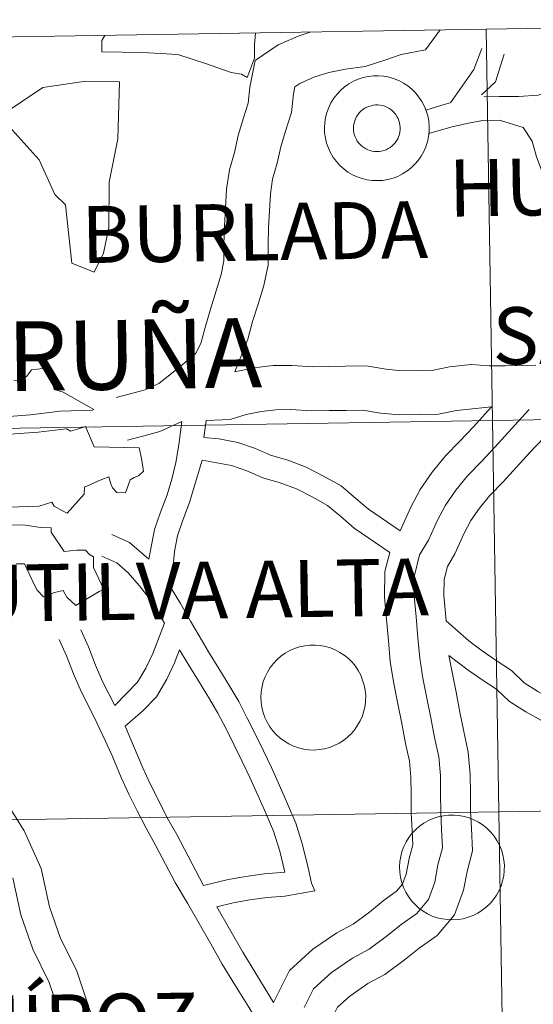
# Model space of a CAD drawing. Units: metres. Extents: x 602978 to 607478, y 4740376 to 4743414.
# Drawn here: x 604054 to 604091, y 4740592 to 4740663 of the extents above; entities that cross this region are included whole.
import ezdxf
from ezdxf.enums import TextEntityAlignment as Align

# ---------------------------------------------------------------- set-up
doc = ezdxf.new("R2010")
doc.units = ezdxf.units.M
doc.header["$MEASUREMENT"] = 0
doc.layers.add('Level 63', color=7, linetype='Continuous', lineweight=0)
doc.styles.add('Arial', font='ARIAL.TTF', dxfattribs={"height": 0.2})

msp = doc.modelspace()

# ---------------------------------------------------------------- linework, layer by layer
at = {"layer": 'Level 63', "linetype": 'Continuous', "lineweight": 0}
for points in [[(604088.07, 4740634.36, 0.01), (604087.61, 4740662.5, 0.01), (604129.03, 4740663.18, 0.01), (604129.5, 4740635.05, 0.01), (604088.07, 4740634.36, 0.01)], [(604046.65, 4740633.7, 0.01), (604046.2, 4740661.83, 0.01), (604087.61, 4740662.5, 0.01), (604088.07, 4740634.36, 0.01), (604046.65, 4740633.7, 0.01)], [(604075.98, 4740655.41, 0.01), (604076, 4740655.79, 0.01), (604076.06, 4740656.16, 0.01), (604076.16, 4740656.52, 0.01), (604076.29, 4740656.88, 0.01), (604076.45, 4740657.21, 0.01), (604076.65, 4740657.53, 0.01), (604076.89, 4740657.83, 0.01), (604077.14, 4740658.1, 0.01), (604077.43, 4740658.35, 0.01), (604077.73, 4740658.56, 0.01), (604078.06, 4740658.75, 0.01), (604078.41, 4740658.9, 0.01), (604078.76, 4740659.02, 0.01), (604079.13, 4740659.1, 0.01), (604079.51, 4740659.14, 0.01), (604079.88, 4740659.15, 0.01), (604080.25, 4740659.12, 0.01), (604080.63, 4740659.05, 0.01), (604080.99, 4740658.94, 0.01), (604081.33, 4740658.8, 0.01), (604081.67, 4740658.62, 0.01), (604081.98, 4740658.42, 0.01), (604082.27, 4740658.18, 0.01), (604082.54, 4740657.92, 0.01), (604082.78, 4740657.62, 0.01), (604082.99, 4740657.31, 0.01), (604083.16, 4740656.98, 0.01), (604083.31, 4740656.63, 0.01), (604083.41, 4740656.27, 0.01), (604083.48, 4740655.9, 0.01), (604083.52, 4740655.53, 0.01), (604083.51, 4740655.15, 0.01), (604083.47, 4740654.78, 0.01), (604083.39, 4740654.41, 0.01), (604083.28, 4740654.05, 0.01), (604083.13, 4740653.71, 0.01), (604082.95, 4740653.38, 0.01), (604082.73, 4740653.07, 0.01), (604082.49, 4740652.79, 0.01), (604082.22, 4740652.53, 0.01), (604081.92, 4740652.29, 0.01), (604081.6, 4740652.09, 0.01), (604081.27, 4740651.92, 0.01), (604080.92, 4740651.79, 0.01), (604080.55, 4740651.69, 0.01), (604080.18, 4740651.63, 0.01), (604079.81, 4740651.61, 0.01), (604079.43, 4740651.62, 0.01), (604079.06, 4740651.67, 0.01), (604078.69, 4740651.76, 0.01), (604078.34, 4740651.88, 0.01), (604078, 4740652.04, 0.01), (604077.67, 4740652.23, 0.01), (604077.37, 4740652.45, 0.01), (604077.09, 4740652.7, 0.01), (604076.84, 4740652.98, 0.01), (604076.61, 4740653.28, 0.01), (604076.42, 4740653.61, 0.01), (604076.26, 4740653.95, 0.01), (604076.13, 4740654.3, 0.01), (604076.05, 4740654.67, 0.01), (604075.99, 4740655.04, 0.01), (604075.98, 4740655.41, 0.01)], [(604075.98, 4740655.41, 0.01), (604076, 4740655.79, 0.01), (604076.06, 4740656.16, 0.01), (604076.16, 4740656.52, 0.01), (604076.29, 4740656.88, 0.01), (604076.45, 4740657.21, 0.01), (604076.65, 4740657.53, 0.01), (604076.89, 4740657.83, 0.01), (604077.14, 4740658.1, 0.01), (604077.43, 4740658.35, 0.01), (604077.73, 4740658.56, 0.01), (604078.06, 4740658.75, 0.01), (604078.41, 4740658.9, 0.01), (604078.76, 4740659.02, 0.01), (604079.13, 4740659.1, 0.01), (604079.51, 4740659.14, 0.01), (604079.88, 4740659.15, 0.01), (604080.25, 4740659.12, 0.01), (604080.63, 4740659.05, 0.01), (604080.99, 4740658.94, 0.01), (604081.33, 4740658.8, 0.01), (604081.67, 4740658.62, 0.01), (604081.98, 4740658.42, 0.01), (604082.27, 4740658.18, 0.01), (604082.54, 4740657.92, 0.01), (604082.78, 4740657.62, 0.01), (604082.99, 4740657.31, 0.01), (604083.16, 4740656.98, 0.01), (604083.31, 4740656.63, 0.01), (604083.41, 4740656.27, 0.01), (604083.48, 4740655.9, 0.01), (604083.52, 4740655.53, 0.01), (604083.51, 4740655.15, 0.01), (604083.47, 4740654.78, 0.01), (604083.39, 4740654.41, 0.01), (604083.28, 4740654.05, 0.01), (604083.13, 4740653.71, 0.01), (604082.95, 4740653.38, 0.01), (604082.73, 4740653.07, 0.01), (604082.49, 4740652.79, 0.01), (604082.22, 4740652.53, 0.01), (604081.92, 4740652.29, 0.01), (604081.6, 4740652.09, 0.01), (604081.27, 4740651.92, 0.01), (604080.92, 4740651.79, 0.01), (604080.55, 4740651.69, 0.01), (604080.18, 4740651.63, 0.01), (604079.81, 4740651.61, 0.01), (604079.43, 4740651.62, 0.01), (604079.06, 4740651.67, 0.01), (604078.69, 4740651.76, 0.01), (604078.34, 4740651.88, 0.01), (604078, 4740652.04, 0.01), (604077.67, 4740652.23, 0.01), (604077.37, 4740652.45, 0.01), (604077.09, 4740652.7, 0.01), (604076.84, 4740652.98, 0.01), (604076.61, 4740653.28, 0.01), (604076.42, 4740653.61, 0.01), (604076.26, 4740653.95, 0.01), (604076.13, 4740654.3, 0.01), (604076.05, 4740654.67, 0.01), (604075.99, 4740655.04, 0.01), (604075.98, 4740655.41, 0.01)], [(604060.49, 4740651.51, 0.01), (604060.46, 4740648.24, 0.01), (604060.07, 4740646.39, 0.01), (604059.41, 4740645.04, 0.01), (604057.81, 4740645.69, 0.01), (604057.34, 4740649.87, 0.01), (604056.57, 4740650.61, 0.01), (604055.45, 4740653.11, 0.01), (604053.5, 4740655.26, 0.01), (604052.65, 4740656.25, 0.01), (604055.71, 4740658.31, 0.01), (604058.8, 4740658.77, 0.01), (604061.23, 4740658.72, 0.01), (604061.12, 4740654.61, 0.01), (604060.49, 4740651.51, 0.01)], [(604078.11, 4740655.74, 0.01), (604078.16, 4740655.91, 0.01), (604078.22, 4740656.06, 0.01), (604078.29, 4740656.21, 0.01), (604078.38, 4740656.35, 0.01), (604078.49, 4740656.48, 0.01), (604078.6, 4740656.6, 0.01), (604078.73, 4740656.71, 0.01), (604078.87, 4740656.81, 0.01), (604079.02, 4740656.89, 0.01), (604079.17, 4740656.95, 0.01), (604079.33, 4740657, 0.01), (604079.49, 4740657.04, 0.01), (604079.66, 4740657.05, 0.01), (604079.83, 4740657.06, 0.01), (604079.99, 4740657.04, 0.01), (604080.16, 4740657.01, 0.01), (604080.32, 4740656.96, 0.01), (604080.47, 4740656.89, 0.01), (604080.62, 4740656.81, 0.01), (604080.76, 4740656.72, 0.01), (604080.89, 4740656.61, 0.01), (604081, 4740656.49, 0.01), (604081.11, 4740656.36, 0.01), (604081.2, 4740656.22, 0.01), (604081.28, 4740656.07, 0.01), (604081.34, 4740655.92, 0.01), (604081.39, 4740655.76, 0.01), (604081.41, 4740655.59, 0.01), (604081.43, 4740655.43, 0.01), (604081.42, 4740655.26, 0.01), (604081.4, 4740655.09, 0.01), (604081.37, 4740654.93, 0.01), (604081.31, 4740654.77, 0.01), (604081.25, 4740654.62, 0.01), (604081.16, 4740654.47, 0.01), (604081.07, 4740654.34, 0.01), (604080.96, 4740654.21, 0.01), (604080.83, 4740654.1, 0.01), (604080.7, 4740653.99, 0.01), (604080.56, 4740653.91, 0.01), (604080.41, 4740653.83, 0.01), (604080.25, 4740653.78, 0.01), (604080.09, 4740653.73, 0.01), (604079.92, 4740653.71, 0.01), (604079.76, 4740653.7, 0.01), (604079.59, 4740653.71, 0.01), (604079.42, 4740653.73, 0.01), (604079.26, 4740653.77, 0.01), (604079.1, 4740653.83, 0.01), (604078.95, 4740653.9, 0.01), (604078.81, 4740653.99, 0.01), (604078.67, 4740654.09, 0.01), (604078.55, 4740654.2, 0.01), (604078.44, 4740654.33, 0.01), (604078.34, 4740654.46, 0.01), (604078.26, 4740654.61, 0.01), (604078.19, 4740654.76, 0.01), (604078.13, 4740654.92, 0.01), (604078.1, 4740655.08, 0.01), (604078.08, 4740655.25, 0.01), (604078.07, 4740655.41, 0.01), (604078.08, 4740655.58, 0.01), (604078.11, 4740655.74, 0.01)], [(604078.11, 4740655.74, 0.01), (604078.16, 4740655.91, 0.01), (604078.22, 4740656.06, 0.01), (604078.29, 4740656.21, 0.01), (604078.38, 4740656.35, 0.01), (604078.49, 4740656.48, 0.01), (604078.6, 4740656.6, 0.01), (604078.73, 4740656.71, 0.01), (604078.87, 4740656.81, 0.01), (604079.02, 4740656.89, 0.01), (604079.17, 4740656.95, 0.01), (604079.33, 4740657, 0.01), (604079.49, 4740657.04, 0.01), (604079.66, 4740657.05, 0.01), (604079.83, 4740657.06, 0.01), (604079.99, 4740657.04, 0.01), (604080.16, 4740657.01, 0.01), (604080.32, 4740656.96, 0.01), (604080.47, 4740656.89, 0.01), (604080.62, 4740656.81, 0.01), (604080.76, 4740656.72, 0.01), (604080.89, 4740656.61, 0.01), (604081, 4740656.49, 0.01), (604081.11, 4740656.36, 0.01), (604081.2, 4740656.22, 0.01), (604081.28, 4740656.07, 0.01), (604081.34, 4740655.92, 0.01), (604081.39, 4740655.76, 0.01), (604081.41, 4740655.59, 0.01), (604081.43, 4740655.43, 0.01), (604081.42, 4740655.26, 0.01), (604081.4, 4740655.09, 0.01), (604081.37, 4740654.93, 0.01), (604081.31, 4740654.77, 0.01), (604081.25, 4740654.62, 0.01), (604081.16, 4740654.47, 0.01), (604081.07, 4740654.34, 0.01), (604080.96, 4740654.21, 0.01), (604080.83, 4740654.1, 0.01), (604080.7, 4740653.99, 0.01), (604080.56, 4740653.91, 0.01), (604080.41, 4740653.83, 0.01), (604080.25, 4740653.78, 0.01), (604080.09, 4740653.73, 0.01), (604079.92, 4740653.71, 0.01), (604079.76, 4740653.7, 0.01), (604079.59, 4740653.71, 0.01), (604079.42, 4740653.73, 0.01), (604079.26, 4740653.77, 0.01), (604079.1, 4740653.83, 0.01), (604078.95, 4740653.9, 0.01), (604078.81, 4740653.99, 0.01), (604078.67, 4740654.09, 0.01), (604078.55, 4740654.2, 0.01), (604078.44, 4740654.33, 0.01), (604078.34, 4740654.46, 0.01), (604078.26, 4740654.61, 0.01), (604078.19, 4740654.76, 0.01), (604078.13, 4740654.92, 0.01), (604078.1, 4740655.08, 0.01), (604078.08, 4740655.25, 0.01), (604078.07, 4740655.41, 0.01), (604078.08, 4740655.58, 0.01), (604078.11, 4740655.74, 0.01)], [(604088.53, 4740606.23, 0.01), (604088.07, 4740634.36, 0.01), (604129.5, 4740635.05, 0.01), (604129.98, 4740606.92, 0.01), (604088.53, 4740606.23, 0.01)], [(604047.09, 4740605.56, 0.01), (604046.65, 4740633.7, 0.01), (604088.07, 4740634.36, 0.01), (604088.53, 4740606.23, 0.01), (604047.09, 4740605.56, 0.01)], [(604071.41, 4740614.49, 0.01), (604071.43, 4740614.87, 0.01), (604071.49, 4740615.24, 0.01), (604071.58, 4740615.6, 0.01), (604071.72, 4740615.95, 0.01), (604071.88, 4740616.29, 0.01), (604072.08, 4740616.61, 0.01), (604072.31, 4740616.91, 0.01), (604072.57, 4740617.18, 0.01), (604072.85, 4740617.43, 0.01), (604073.16, 4740617.64, 0.01), (604073.49, 4740617.83, 0.01), (604073.83, 4740617.98, 0.01), (604074.19, 4740618.09, 0.01), (604074.56, 4740618.17, 0.01), (604074.93, 4740618.22, 0.01), (604075.31, 4740618.22, 0.01), (604075.68, 4740618.19, 0.01), (604076.05, 4740618.12, 0.01), (604076.41, 4740618.02, 0.01), (604076.76, 4740617.88, 0.01), (604077.09, 4740617.7, 0.01), (604077.41, 4740617.5, 0.01), (604077.7, 4740617.26, 0.01), (604077.97, 4740616.99, 0.01), (604078.21, 4740616.7, 0.01), (604078.41, 4740616.39, 0.01), (604078.59, 4740616.06, 0.01), (604078.73, 4740615.71, 0.01), (604078.84, 4740615.35, 0.01), (604078.91, 4740614.98, 0.01), (604078.95, 4740614.61, 0.01), (604078.94, 4740614.23, 0.01), (604078.9, 4740613.86, 0.01), (604078.82, 4740613.49, 0.01), (604078.71, 4740613.13, 0.01), (604078.56, 4740612.78, 0.01), (604078.37, 4740612.46, 0.01), (604078.16, 4740612.15, 0.01), (604077.92, 4740611.86, 0.01), (604077.64, 4740611.6, 0.01), (604077.35, 4740611.37, 0.01), (604077.03, 4740611.17, 0.01), (604076.69, 4740611, 0.01), (604076.34, 4740610.87, 0.01), (604075.98, 4740610.77, 0.01), (604075.61, 4740610.71, 0.01), (604075.23, 4740610.68, 0.01), (604074.86, 4740610.7, 0.01), (604074.49, 4740610.75, 0.01), (604074.12, 4740610.83, 0.01), (604073.76, 4740610.96, 0.01), (604073.42, 4740611.12, 0.01), (604073.1, 4740611.31, 0.01), (604072.8, 4740611.53, 0.01), (604072.52, 4740611.78, 0.01), (604072.26, 4740612.06, 0.01), (604072.04, 4740612.36, 0.01), (604071.85, 4740612.68, 0.01), (604071.69, 4740613.02, 0.01), (604071.56, 4740613.38, 0.01), (604071.47, 4740613.74, 0.01), (604071.42, 4740614.12, 0.01), (604071.41, 4740614.49, 0.01)], [(604088.99, 4740578.1, 0.01), (604088.53, 4740606.23, 0.01), (604129.98, 4740606.92, 0.01), (604130.45, 4740578.78, 0.01), (604088.99, 4740578.1, 0.01)], [(604047.54, 4740577.43, 0.01), (604047.09, 4740605.56, 0.01), (604088.53, 4740606.23, 0.01), (604088.99, 4740578.1, 0.01), (604047.54, 4740577.43, 0.01)], [(604081.39, 4740602.28, 0.01), (604081.41, 4740602.66, 0.01), (604081.47, 4740603.03, 0.01), (604081.56, 4740603.39, 0.01), (604081.7, 4740603.74, 0.01), (604081.86, 4740604.08, 0.01), (604082.06, 4740604.4, 0.01), (604082.29, 4740604.7, 0.01), (604082.55, 4740604.97, 0.01), (604082.83, 4740605.22, 0.01), (604083.14, 4740605.43, 0.01), (604083.47, 4740605.62, 0.01), (604083.81, 4740605.77, 0.01), (604084.17, 4740605.88, 0.01), (604084.54, 4740605.96, 0.01), (604084.91, 4740606.01, 0.01), (604085.29, 4740606.01, 0.01), (604085.66, 4740605.98, 0.01), (604086.03, 4740605.91, 0.01), (604086.39, 4740605.81, 0.01), (604086.74, 4740605.67, 0.01), (604087.07, 4740605.49, 0.01), (604087.39, 4740605.28, 0.01), (604087.68, 4740605.05, 0.01), (604087.95, 4740604.78, 0.01), (604088.19, 4740604.49, 0.01), (604088.39, 4740604.18, 0.01), (604088.57, 4740603.85, 0.01), (604088.71, 4740603.5, 0.01), (604088.82, 4740603.14, 0.01), (604088.89, 4740602.77, 0.01), (604088.93, 4740602.4, 0.01), (604088.92, 4740602.02, 0.01), (604088.88, 4740601.65, 0.01), (604088.8, 4740601.28, 0.01), (604088.69, 4740600.92, 0.01), (604088.54, 4740600.58, 0.01), (604088.35, 4740600.25, 0.01), (604088.14, 4740599.94, 0.01), (604087.9, 4740599.65, 0.01), (604087.62, 4740599.39, 0.01), (604087.33, 4740599.16, 0.01), (604087.01, 4740598.96, 0.01), (604086.67, 4740598.79, 0.01), (604086.32, 4740598.66, 0.01), (604085.96, 4740598.56, 0.01), (604085.59, 4740598.5, 0.01), (604085.21, 4740598.47, 0.01), (604084.84, 4740598.49, 0.01), (604084.47, 4740598.54, 0.01), (604084.1, 4740598.62, 0.01), (604083.74, 4740598.75, 0.01), (604083.4, 4740598.9, 0.01), (604083.08, 4740599.1, 0.01), (604082.78, 4740599.32, 0.01), (604082.5, 4740599.57, 0.01), (604082.24, 4740599.85, 0.01), (604082.02, 4740600.15, 0.01), (604081.83, 4740600.47, 0.01), (604081.67, 4740600.81, 0.01), (604081.54, 4740601.17, 0.01), (604081.45, 4740601.53, 0.01), (604081.4, 4740601.9, 0.01), (604081.39, 4740602.28, 0.01)]]:
    msp.add_polyline3d(points, close=True, dxfattribs=at)
for points in [[(604084.3, 4740662.44, 0.01), (604083.26, 4740661.01, 0.01), (604081.5, 4740660.68, 0.01), (604080.33, 4740660.28, 0.01), (604078.91, 4740659.82, 0.01), (604077.5, 4740659.62, 0.01), (604076.3, 4740659.39, 0.01), (604075.21, 4740659.04, 0.01), (604074.21, 4740658.6, 0.01), (604073.86, 4740658.35, 0.01), (604073.76, 4740657.86, 0.01), (604073.61, 4740656.51, 0.01), (604073.18, 4740655.17, 0.01), (604072.83, 4740654.04, 0.01), (604072.57, 4740652.86, 0.01), (604072.25, 4740651.72, 0.01), (604072.1, 4740650.67, 0.01), (604072.02, 4740649.44, 0.01), (604071.95, 4740648.23, 0.01), (604071.92, 4740646.97, 0.01), (604071.92, 4740645.54, 0.01), (604071.63, 4740644.08, 0.01), (604071.21, 4740642.73, 0.01), (604070.81, 4740641.48, 0.01), (604070.46, 4740640.21, 0.01), (604069.54, 4740637.86, 0.01)], [(604060.18, 4740662.05, 0.01), (604059.96, 4740661.69, 0.01), (604059.97, 4740660.86, 0.01), (604062.9, 4740660.81, 0.01), (604065.42, 4740660.68, 0.01), (604067.43, 4740660.04, 0.01), (604069.28, 4740659.39, 0.01), (604070.01, 4740659.26, 0.01), (604070.43, 4740659.03, 0.01), (604070.59, 4740659.46, 0.01), (604070.94, 4740660.42, 0.01), (604070.95, 4740661.35, 0.01), (604071.03, 4740662.23, 0.01)], [(604074.96, 4740662.29, 0.01), (604074.08, 4740662, 0.01), (604072.66, 4740661.38, 0.01), (604070.99, 4740660.24, 0.01), (604070.62, 4740658.34, 0.01), (604070.49, 4740657.18, 0.01), (604070.15, 4740656.12, 0.01), (604069.76, 4740654.85, 0.01), (604069.5, 4740653.63, 0.01), (604069.14, 4740652.38, 0.01), (604068.94, 4740651, 0.01), (604068.85, 4740649.64, 0.01), (604068.78, 4740648.36, 0.01), (604068.74, 4740647.01, 0.01), (604068.75, 4740645.85, 0.01), (604068.55, 4740644.87, 0.01), (604068.18, 4740643.68, 0.01), (604067.77, 4740642.38, 0.01), (604067.4, 4740641.06, 0.01), (604067.09, 4740639.91, 0.01), (604066.73, 4740639.21, 0.01), (604066.01, 4740638.59, 0.01), (604064.98, 4740637.74, 0.01), (604064.06, 4740637.02, 0.01), (604063.07, 4740636.58, 0.01), (604062, 4740636.29, 0.01), (604061, 4740636.03, 0.01)], [(604087.31, 4740661.12, 0.01), (604086.73, 4740659.6, 0.01), (604085.05, 4740657.2, 0.01)], [(604088.91, 4740660.71, 0.01), (604088.29, 4740658.72, 0.01), (604087.29, 4740657.78, 0.01)], [(604087.46, 4740657.64, 0.01), (604088.54, 4740657.66, 0.01), (604089.95, 4740657.67, 0.01), (604091.37, 4740657.76, 0.01), (604092.54, 4740658.14, 0.01), (604093.48, 4740658.29, 0.01), (604094.77, 4740658.65, 0.01), (604095.44, 4740658.8, 0.01)], [(604083.28, 4740656.68, 0.01), (604084.59, 4740657.09, 0.01), (604085.11, 4740657.22, 0.01)], [(604083.49, 4740655, 0.01), (604085.07, 4740655.45, 0.01), (604086.23, 4740655.72, 0.01), (604087.35, 4740655.93, 0.01), (604088.57, 4740655.95, 0.01), (604090.29, 4740655.42, 0.01)], [(604090.29, 4740655.42, 0.01), (604090.92, 4740654.45, 0.01), (604091.25, 4740653.32, 0.01), (604091.71, 4740652.06, 0.01), (604092.48, 4740650.87, 0.01), (604093.49, 4740649.59, 0.01), (604094.74, 4740648.78, 0.01), (604096.15, 4740648.38, 0.01), (604097.19, 4740647.88, 0.01), (604097.97, 4740647.12, 0.01), (604098.94, 4740646.04, 0.01), (604099.87, 4740645.2, 0.01), (604100.62, 4740644.2, 0.01), (604100.81, 4740643.34, 0.01)], [(604091.19, 4740638.34, 0.01), (604090.21, 4740638.32, 0.01), (604088.98, 4740638.3, 0.01), (604087.84, 4740638.29, 0.01), (604086.54, 4740638.4, 0.01), (604084.97, 4740638.23, 0.01), (604083.82, 4740637.99, 0.01), (604082.75, 4740637.97, 0.01), (604081.49, 4740637.95, 0.01), (604080.41, 4740638.05, 0.01), (604078.98, 4740638.29, 0.01), (604077.49, 4740638.27, 0.01), (604076.27, 4740638.25, 0.01), (604075.12, 4740638.23, 0.01), (604073.65, 4740638.33, 0.01), (604072.28, 4740638.32, 0.01), (604070.91, 4740638.16, 0.01), (604069.54, 4740637.86, 0.01)], [(604053.63, 4740637.26, 0.01), (604054.1, 4740637.25, 0.01), (604054.57, 4740637.55, 0.01), (604054.89, 4740638, 0.01), (604056.13, 4740638.16, 0.01), (604056.25, 4740637.85, 0.01), (604056.42, 4740637.07, 0.01), (604056.53, 4740636.6, 0.01), (604057.18, 4740636.4, 0.01), (604059.38, 4740635.16, 0.01), (604059.29, 4740635.12, 0.01), (604056.96, 4740635.04, 0.01), (604054.82, 4740634.78, 0.01), (604052.95, 4740634.64, 0.01)], [(604087.99, 4740635.36, 0.01), (604085.47, 4740635.1, 0.01), (604084.18, 4740634.82, 0.01), (604082.8, 4740634.8, 0.01), (604081.37, 4740634.78, 0.01), (604080.01, 4740634.9, 0.01), (604078.74, 4740635.11, 0.01), (604077.54, 4740635.09, 0.01), (604076.32, 4740635.08, 0.01), (604075.03, 4740635.06, 0.01), (604073.56, 4740635.16, 0.01), (604072.49, 4740635.14, 0.01), (604071.42, 4740635.02, 0.01), (604070.35, 4740634.79, 0.01), (604069.2, 4740634.43, 0.01)], [(604074.53, 4740592.18, 0.01), (604075.19, 4740593.52, 0.01), (604076.48, 4740594.68, 0.01), (604077.99, 4740595.73, 0.01), (604079.19, 4740596.36, 0.01), (604080.52, 4740597.36, 0.01), (604081.5, 4740598.15, 0.01), (604082.63, 4740598.94, 0.01), (604083.46, 4740599.93, 0.01), (604083.93, 4740601.18, 0.01), (604084.15, 4740602.42, 0.01), (604084.48, 4740603.66, 0.01), (604084.41, 4740604.97, 0.01), (604084.36, 4740606.22, 0.01), (604084.34, 4740607.52, 0.01), (604084.33, 4740608.84, 0.01), (604084.21, 4740610.2, 0.01), (604083.91, 4740611.58, 0.01), (604083.63, 4740612.99, 0.01), (604083.35, 4740614.42, 0.01), (604083.07, 4740615.85, 0.01), (604082.84, 4740617.29, 0.01), (604082.71, 4740618.75, 0.01), (604082.57, 4740620.25, 0.01), (604082.44, 4740621.74, 0.01), (604082.47, 4740623.24, 0.01), (604082.83, 4740624.71, 0.01), (604083.47, 4740625.77, 0.01), (604084.12, 4740627.21, 0.01), (604084.69, 4740628.29, 0.01), (604085.44, 4740629.36, 0.01), (604086.28, 4740630.4, 0.01), (604087.28, 4740631.42, 0.01), (604088.24, 4740632.46, 0.01), (604089.2, 4740633.51, 0.01), (604090.16, 4740634.55, 0.01), (604090.72, 4740635.15, 0.01)], [(604081.43, 4740626.44, 0.01), (604082.2, 4740628.15, 0.01), (604082.86, 4740629.41, 0.01), (604083.73, 4740630.65, 0.01), (604084.69, 4740631.82, 0.01), (604085.73, 4740632.89, 0.01), (604086.67, 4740633.9, 0.01), (604087.99, 4740635.36, 0.01)], [(604084.74, 4740619.97, 0.01), (604084.57, 4740621.82, 0.01), (604084.6, 4740622.95, 0.01), (604084.83, 4740623.88, 0.01), (604085.37, 4740624.79, 0.01), (604086.04, 4740626.28, 0.01), (604086.51, 4740627.18, 0.01), (604087.14, 4740628.07, 0.01), (604087.88, 4740628.98, 0.01), (604088.83, 4740629.95, 0.01), (604089.81, 4740631.01, 0.01), (604090.77, 4740632.07, 0.01), (604091.73, 4740633.1, 0.01), (604093.57, 4740635.09, 0.01)], [(604065.73, 4740634.29, 0.01), (604064.14, 4740633.58, 0.01), (604062.81, 4740633.23, 0.01), (604061.81, 4740632.96, 0.01)], [(604063.35, 4740624.41, 0.01), (604063.74, 4740626.53, 0.01), (604064.19, 4740627.79, 0.01), (604064.66, 4740629.02, 0.01), (604065, 4740630.15, 0.01), (604065.28, 4740631.35, 0.01), (604065.5, 4740632.61, 0.01), (604065.73, 4740634.29, 0.01)], [(604067.3, 4740633.14, 0.01), (604067.46, 4740634.36, 0.01)], [(604069.2, 4740634.43, 0.01), (604067.46, 4740634.36, 0.01)], [(604053.36, 4740633.39, 0.01), (604055.38, 4740633.53, 0.01), (604057.43, 4740633.76, 0.01), (604057.71, 4740633.6, 0.01), (604058.21, 4740633.74, 0.01), (604058.79, 4740633.93, 0.01), (604059.42, 4740632.48, 0.01), (604062.65, 4740632.41, 0.01), (604062.81, 4740631.63, 0.01), (604062.95, 4740630.73, 0.01), (604062.6, 4740630.39, 0.01), (604062.29, 4740630.28, 0.01), (604062.01, 4740630.1, 0.01), (604061.67, 4740629.17, 0.01), (604061.03, 4740629.19, 0.01), (604060.72, 4740629.54, 0.01), (604060.6, 4740629.82, 0.01), (604060.46, 4740630.32, 0.01), (604059.96, 4740630.14, 0.01), (604059.68, 4740630.02, 0.01), (604058.71, 4740629.58, 0.01), (604058.69, 4740629.08, 0.01), (604057.46, 4740627.71, 0.01), (604057.12, 4740627.88, 0.01), (604056.54, 4740628.2, 0.01), (604056.36, 4740628.51, 0.01), (604055.45, 4740628.22, 0.01), (604053.25, 4740628.15, 0.01)], [(604067.3, 4740633.14, 0.01), (604068.39, 4740633.04, 0.01), (604069.74, 4740632.8, 0.01), (604071.01, 4740632.35, 0.01), (604072.11, 4740631.88, 0.01), (604073.34, 4740631.52, 0.01), (604074.67, 4740631.02, 0.01), (604075.91, 4740630.38, 0.01), (604077.18, 4740629.67, 0.01), (604078.25, 4740628.76, 0.01), (604079.16, 4740628, 0.01), (604081.43, 4740626.44, 0.01)], [(604064.96, 4740622.31, 0.01), (604065.19, 4740624.95, 0.01), (604065.4, 4740626.09, 0.01), (604065.79, 4740627.2, 0.01), (604066.27, 4740628.47, 0.01), (604067.19, 4740631.53, 0.01)], [(604067.19, 4740631.53, 0.01), (604069.29, 4740631.14, 0.01), (604070.39, 4740630.75, 0.01), (604071.54, 4740630.26, 0.01), (604072.8, 4740629.9, 0.01), (604073.97, 4740629.45, 0.01), (604075.1, 4740628.88, 0.01), (604076.2, 4740628.26, 0.01), (604077.15, 4740627.46, 0.01), (604078.12, 4740626.63, 0.01), (604080.68, 4740624.88, 0.01)], [(604048.57, 4740626.82, 0.01), (604054.18, 4740626.86, 0.01), (604054.46, 4740626.85, 0.01), (604055.54, 4740626.67, 0.01), (604056.32, 4740626.65, 0.01), (604056.31, 4740626.34, 0.01), (604057.24, 4740624.96, 0.01), (604058.17, 4740625.06, 0.01), (604058.79, 4740625.05, 0.01), (604059.07, 4740624.73, 0.01), (604059.37, 4740624.57, 0.01), (604059.36, 4740623.8, 0.01), (604060.1, 4740622.23, 0.01), (604059.78, 4740622.08, 0.01), (604058.09, 4740621.06, 0.01), (604057.45, 4740621.67, 0.01), (604057.18, 4740622.14, 0.01), (604056.56, 4740622, 0.01), (604055.77, 4740621.7, 0.01), (604055.32, 4740622.18, 0.01), (604055.14, 4740622.49, 0.01), (604054.4, 4740624.06, 0.01), (604053.81, 4740624.07, 0.01)], [(604060.67, 4740626.17, 0.01), (604061.95, 4740625.59, 0.01), (604063.35, 4740624.41, 0.01)], [(604072.32, 4740592.54, 0.01), (604073.46, 4740594.84, 0.01), (604075.15, 4740596.36, 0.01), (604076.88, 4740597.55, 0.01), (604078.04, 4740598.17, 0.01), (604079.21, 4740599.04, 0.01), (604080.21, 4740599.85, 0.01), (604081.17, 4740600.53, 0.01), (604081.59, 4740601.03, 0.01), (604081.86, 4740601.75, 0.01), (604082.07, 4740602.88, 0.01), (604082.33, 4740603.88, 0.01), (604082.28, 4740604.87, 0.01), (604082.23, 4740606.16, 0.01), (604082.21, 4740607.49, 0.01), (604082.19, 4740608.73, 0.01), (604082.09, 4740609.89, 0.01), (604081.82, 4740611.15, 0.01), (604081.54, 4740612.58, 0.01), (604081.26, 4740614.01, 0.01), (604080.97, 4740615.47, 0.01), (604080.72, 4740617.02, 0.01), (604080.58, 4740618.56, 0.01), (604080.45, 4740620.06, 0.01), (604080.3, 4740621.67, 0.01), (604080.33, 4740623.52, 0.01), (604080.68, 4740624.88, 0.01)], [(604059.97, 4740624.61, 0.01), (604061.03, 4740624.13, 0.01), (604061.86, 4740623.43, 0.01), (604062.65, 4740622.51, 0.01), (604063.46, 4740621.48, 0.01), (604064.48, 4740619.79, 0.01)], [(604034.63, 4740622.05, 0.01), (604038.36, 4740620.85, 0.01), (604039.85, 4740620.17, 0.01), (604042.27, 4740618.44, 0.01), (604044.31, 4740616.77, 0.01), (604046.54, 4740615.15, 0.01), (604047.61, 4740614.1, 0.01), (604049.66, 4740612.08, 0.01), (604051.35, 4740609.76, 0.01), (604052.85, 4740607.34, 0.01), (604054.38, 4740604.87, 0.01), (604055.6, 4740602.16, 0.01), (604056.19, 4740599.41, 0.01), (604056.96, 4740597.21, 0.01), (604058.16, 4740594.79, 0.01), (604059.03, 4740592.19, 0.01), (604059.85, 4740589.84, 0.01), (604060.97, 4740587.52, 0.01), (604062.31, 4740585, 0.01), (604062.85, 4740583.62, 0.01)], [(604064.96, 4740622.31, 0.01), (604065.62, 4740621.21, 0.01), (604066.34, 4740619.94, 0.01), (604066.96, 4740618.89, 0.01), (604067.63, 4740617.74, 0.01), (604068.38, 4740616.55, 0.01), (604069.18, 4740615.24, 0.01), (604069.81, 4740614.16, 0.01), (604070.43, 4740612.97, 0.01), (604071.01, 4740611.79, 0.01), (604071.59, 4740610.62, 0.01), (604072.17, 4740609.42, 0.01), (604072.75, 4740608.13, 0.01), (604073.33, 4740606.82, 0.01), (604073.93, 4740605.43, 0.01), (604074.41, 4740603.86, 0.01), (604074.82, 4740602.21, 0.01)], [(604084.74, 4740619.97, 0.01), (604086.37, 4740618.54, 0.01), (604087.32, 4740617.81, 0.01), (604088.34, 4740617.11, 0.01), (604089.44, 4740616.4, 0.01), (604090.35, 4740615.51, 0.01), (604091.33, 4740614.9, 0.01), (604092.36, 4740614.34, 0.01), (604093.36, 4740613.9, 0.01), (604094.45, 4740613.72, 0.01), (604095.56, 4740613.54, 0.01), (604096.7, 4740613.63, 0.01)], [(604058.46, 4740619.32, 0.01), (604059.01, 4740618.1, 0.01), (604059.5, 4740616.79, 0.01), (604060.02, 4740615.61, 0.01), (604060.89, 4740613.88, 0.01)], [(604060.89, 4740613.88, 0.01), (604062.52, 4740615.56, 0.01), (604063.12, 4740616.57, 0.01), (604063.62, 4740617.63, 0.01), (604064.48, 4740619.79, 0.01)], [(604056.9, 4740618.62, 0.01), (604057.43, 4740617.45, 0.01), (604057.92, 4740616.15, 0.01), (604058.48, 4740614.88, 0.01), (604059.04, 4740613.76, 0.01), (604059.61, 4740612.64, 0.01), (604060.22, 4740611.32, 0.01), (604060.72, 4740610.21, 0.01), (604061.35, 4740608.72, 0.01), (604061.9, 4740607.52, 0.01), (604062.51, 4740606.31, 0.01), (604063.14, 4740605.06, 0.01), (604063.85, 4740603.79, 0.01), (604064.54, 4740602.48, 0.01), (604065.25, 4740601.15, 0.01), (604066.13, 4740599.68, 0.01), (604066.97, 4740598.22, 0.01), (604067.8, 4740596.75, 0.01), (604068.63, 4740595.29, 0.01), (604069.59, 4740593.74, 0.01), (604070.53, 4740592.19, 0.01), (604071.51, 4740590.57, 0.01)], [(604061.65, 4740612.4, 0.01), (604062.91, 4740613.51, 0.01), (604063.89, 4740614.51, 0.01), (604064.63, 4740615.77, 0.01), (604065.19, 4740616.95, 0.01), (604065.56, 4740617.89, 0.01)], [(604065.56, 4740617.89, 0.01), (604066.17, 4740616.86, 0.01), (604066.92, 4740615.65, 0.01), (604067.71, 4740614.37, 0.01), (604068.32, 4740613.33, 0.01), (604068.91, 4740612.2, 0.01), (604069.48, 4740611.04, 0.01), (604070.05, 4740609.87, 0.01), (604070.62, 4740608.7, 0.01), (604071.19, 4740607.43, 0.01), (604071.77, 4740606.14, 0.01), (604072.32, 4740604.84, 0.01), (604072.76, 4740603.41, 0.01), (604073.13, 4740601.91, 0.01)], [(604074.76, 4740587.5, 0.01), (604075.33, 4740588.67, 0.01), (604075.92, 4740590.01, 0.01), (604076.47, 4740591.29, 0.01), (604076.93, 4740592.21, 0.01), (604077.8, 4740593, 0.01), (604079.1, 4740593.9, 0.01), (604080.33, 4740594.55, 0.01), (604081.83, 4740595.67, 0.01), (604082.79, 4740596.44, 0.01), (604084.08, 4740597.36, 0.01), (604085.33, 4740598.84, 0.01), (604085.99, 4740600.6, 0.01), (604086.24, 4740601.95, 0.01), (604086.63, 4740603.44, 0.01), (604086.55, 4740605.07, 0.01), (604086.5, 4740606.28, 0.01), (604086.48, 4740607.55, 0.01), (604086.46, 4740608.95, 0.01), (604086.32, 4740610.52, 0.01), (604086, 4740612.01, 0.01), (604085.73, 4740613.41, 0.01), (604085.45, 4740614.83, 0.01), (604084.93, 4740617.48, 0.01)], [(604084.93, 4740617.48, 0.01), (604086.32, 4740616.42, 0.01), (604087.39, 4740615.69, 0.01), (604088.37, 4740615.05, 0.01), (604089.29, 4740614.16, 0.01), (604090.47, 4740613.42, 0.01), (604091.61, 4740612.81, 0.01), (604092.86, 4740612.25, 0.01), (604094.18, 4740612.04, 0.01), (604095.49, 4740611.82, 0.01), (604096.84, 4740611.93, 0.01)], [(604061.65, 4740612.4, 0.01), (604062.91, 4740609.4, 0.01), (604063.44, 4740608.26, 0.01), (604064.03, 4740607.09, 0.01), (604064.65, 4740605.86, 0.01), (604065.36, 4740604.6, 0.01), (604067.27, 4740600.95, 0.01)], [(604067.27, 4740600.95, 0.01), (604069.06, 4740601.37, 0.01), (604070.33, 4740601.6, 0.01), (604071.66, 4740601.79, 0.01), (604073.13, 4740601.91, 0.01)], [(604068.24, 4740599.42, 0.01), (604069.41, 4740599.7, 0.01), (604070.6, 4740599.92, 0.01), (604071.85, 4740600.09, 0.01), (604073.13, 4740600.19, 0.01), (604075.29, 4740600.56, 0.01), (604075.06, 4740601.12, 0.01), (604074.82, 4740602.21, 0.01)], [(604053.56, 4740601.49, 0.01), (604054.13, 4740598.83, 0.01), (604054.99, 4740596.38, 0.01), (604056.18, 4740593.97, 0.01), (604057.01, 4740591.5, 0.01), (604057.88, 4740589.02, 0.01), (604059.06, 4740586.55, 0.01), (604060.37, 4740584.11, 0.01), (604061.35, 4740581.58, 0.01), (604062.22, 4740579.1, 0.01), (604062.44, 4740577.86, 0.01), (604062.83, 4740575.35, 0.01), (604062.95, 4740572.83, 0.01), (604062.99, 4740570.35, 0.01), (604062.94, 4740567.77, 0.01), (604062.85, 4740565.28, 0.01), (604062.56, 4740562.79, 0.01), (604062.7, 4740561.55, 0.01), (604062.81, 4740561.27, 0.01)], [(604068.24, 4740599.42, 0.01), (604070.1, 4740596.16, 0.01), (604071.04, 4740594.63, 0.01), (604072.32, 4740592.54, 0.01)]]:
    msp.add_polyline3d(points, dxfattribs=at)

# ---------------------------------------------------------------- texts
at = {"layer": 'Level 63', "linetype": 'Continuous', "lineweight": 0, "style": 'Arial'}
for s, height, p in [('HUARTE / UHARTE', 4.09986, (604108.964, 4740651.438, 0.01)), ('BURLADA', 4.0999, (604070.953, 4740647.918, 0.01)), ('PAMPLONA / IRUÑA', 4.99986, (604040.37, 4740638.779, 0.01)), ('SARRIGUREN', 4.0999, (604105.184, 4740640.702, 0.01)), ('MUTILVA ALTA', 4.09986, (604064.657, 4740622.135, 0.01)), ('ESQUÍROZ', 4.0999, (604053.127, 4740590.999, 0.01))]:
    msp.add_text(s, height=height, rotation=0.87942, dxfattribs=at).set_placement(p, align=Align.MIDDLE_CENTER)

doc.saveas('drawing.dxf')
